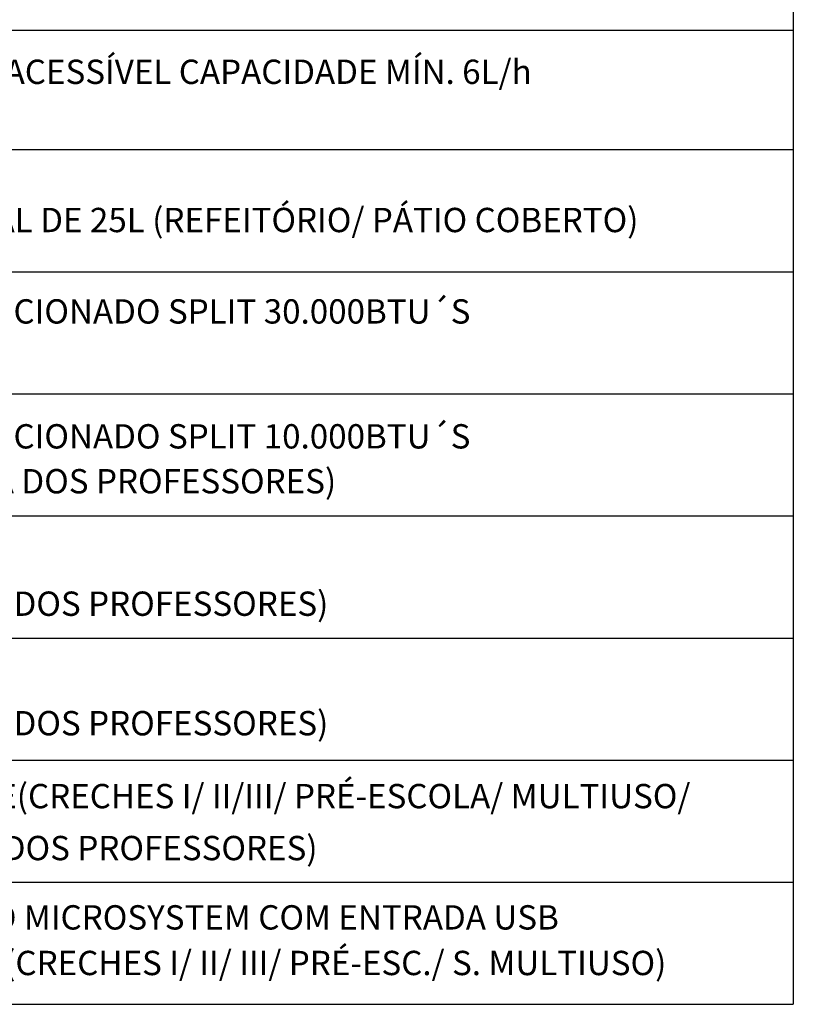
# Model space of a CAD drawing. Units: millimetres. Extents: x 1756 to 1816, y 970 to 1111.
# Drawn here: x 1766 to 1770, y 991 to 996 of the extents above; entities that cross this region are included whole.
import ezdxf

# ---------------------------------------------------------------- set-up
doc = ezdxf.new("R2010")
doc.units = ezdxf.units.MM
doc.layers.add('PORTAL_LAYER', color=1, linetype='Continuous')
doc.styles.add('ESC-50-A50', font='arial.ttf', dxfattribs={"height": 0.25})

msp = doc.modelspace()

# ---------------------------------------------------------------- linework, layer by layer
at = {"color": 1}
for p, q in [((1769.8338, 1016.5001), (1769.8338, 990.8252)), ((1760.9624, 995.6322), (1769.8338, 995.6322)), ((1762.1783, 995.042), (1769.8338, 995.042)), ((1762.1783, 994.4396), (1769.8338, 994.4396)), ((1762.1783, 993.8372), (1769.8338, 993.8372)), ((1762.1783, 993.2348), (1769.8338, 993.2348)), ((1762.1783, 993.2348), (1769.8338, 993.2348)), ((1762.1783, 992.6324), (1769.8338, 992.6324)), ((1762.1783, 992.6324), (1769.8338, 992.6324)), ((1762.1783, 992.03), (1769.8338, 992.03)), ((1762.1783, 991.4276), (1769.8338, 991.4276)), ((1760.9624, 990.8252), (1769.8338, 990.8252))]:
    msp.add_line(p, q, dxfattribs=at)

# ---------------------------------------------------------------- texts
at = {"layer": 'PORTAL_LAYER', "lineweight": 100, "style": 'ESC-50-A50'}
for s, p in [('BEBEDOURO ELÉTRICO ACESSÍVEL CAPACIDADE MÍN. 6L/h', (1764.1241, 995.3661)), ('BEBEDOURO INDUSTRIAL DE 25L (REFEITÓRIO/ PÁTIO COBERTO)', (1764.1241, 994.6348)), ('APARELHO DE AR CONDICIONADO SPLIT 30.000BTU´S', (1764.1241, 994.1838)), ('APARELHO DE AR CONDICIONADO SPLIT 10.000BTU´S', (1764.1241, 993.5675)), ('(ADMINISTRAÇÃO / SALA DOS PROFESSORES)', (1764.1241, 993.346)), ('(SALA MULTIUSO / SALA DOS PROFESSORES)', (1764.1241, 992.7417)), ('(SALA MULTIUSO / SALA DOS PROFESSORES)', (1764.1241, 992.1522)), ('VENTILADOR DE PAREDE(CRECHES I/ II/III/ PRÉ-ESCOLA/ MULTIUSO/', (1764.1241, 991.7925)), ('ADMINISTRAÇÃO/ SALA DOS PROFESSORES)', (1764.1241, 991.5361)), ('APARELHO DE SOM TIPO MICROSYSTEM COM ENTRADA USB', (1764.1241, 991.1941)), ('E CARTÃO DE MEMÓRIA (CRECHES I/ II/ III/ PRÉ-ESC./ S. MULTIUSO)', (1764.1241, 990.9691))]:
    msp.add_text(s, height=0.12, dxfattribs=at).set_placement(p)

doc.saveas('drawing.dxf')
